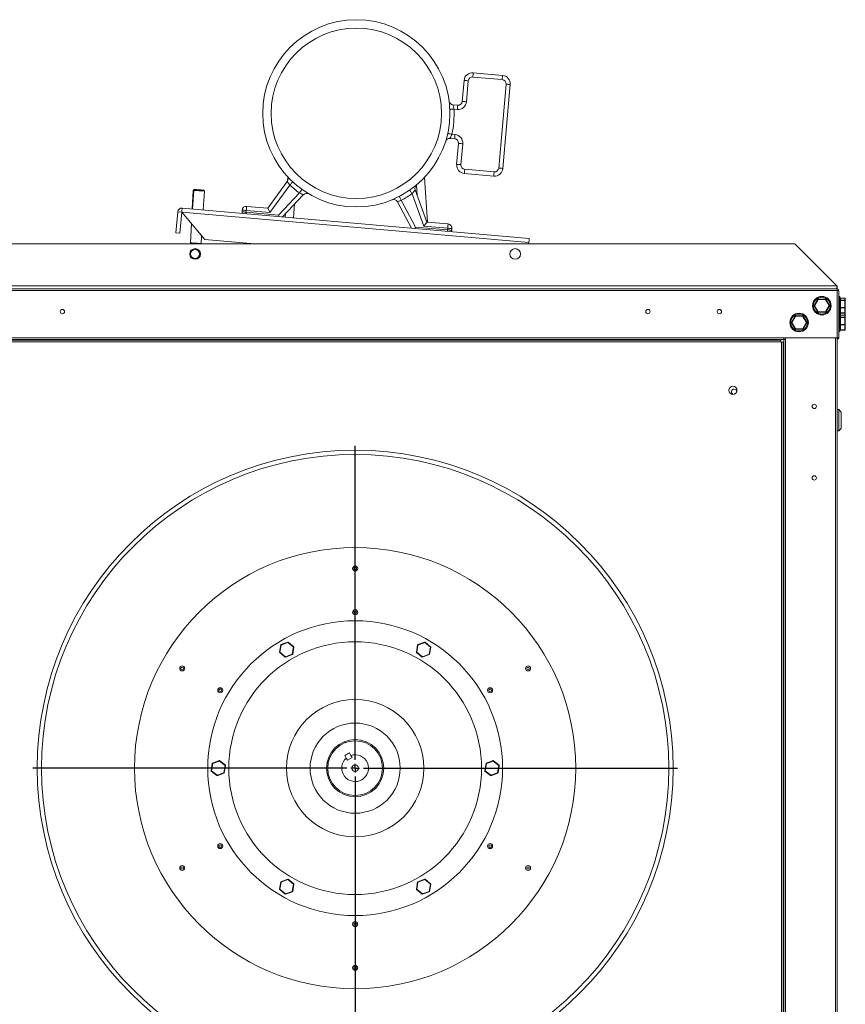
# Model space of a CAD drawing. Units: millimetres. Extents: x -1680 to 2747, y 138 to 6107.
# Drawn here: x 1767 to 2747, y 4938 to 6107 of the extents above; entities that cross this region are included whole.
import ezdxf

# ---------------------------------------------------------------- set-up
doc = ezdxf.new("R2010")
doc.units = ezdxf.units.MM
doc.layers.add('SLD-0', color=7, linetype='Continuous')

# ---------------------------------------------------------------- blocks, each defined once
blk = doc.blocks.new('SW_CENTERMARKSYMBOL_0')
at = {"layer": 'SLD-0', "color": 0}
for p, q in [((0, 0.286), (0, 10.927)), ((-0.286, 0), (-10.927, 0)), ((0, 0), (-0.143, 0)), ((0, 0), (0, 0.143)), ((0, 0), (0, -0.143)), ((0, 0), (0.143, 0)), ((0.286, 0), (10.927, 0)), ((0, -0.286), (0, -10.927))]:
    blk.add_line(p, q, dxfattribs=at)

msp = doc.modelspace()

# ---------------------------------------------------------------- linework, layer by layer
at = {"color": 7, "linetype": 'Continuous', "lineweight": 15}
for p, q in [((2305.3, 6043.9), (2340.2, 6040.9)), ((2292.3, 6009.9), (2294.5, 6034.8)), ((2299.4, 6034.4), (2297.3, 6009.5)), ((2339.7, 6035.9), (2304.9, 6038.9)), ((2335.6, 5930.9), (2344.3, 6030.5)), ((2349.3, 6030), (2340.5, 5930.4)), ((2281.3, 6005.9), (2286.9, 6005.4)), ((2286.4, 6000.4), (2282.6, 6000.7)), ((2283.4, 5965.5), (2277.8, 5966)), ((2280, 5970.9), (2283.8, 5970.5)), ((2285.7, 5935.2), (2287.9, 5960.1)), ((2292.9, 5959.7), (2290.7, 5934.8)), ((2295.3, 5929.4), (2330.1, 5926.3)), ((2061.6, 5883.2), (2084.6, 5914.9)), ((2085, 5915.4), (2085.3, 5919.6)), ((2247.6, 5919.8), (2251, 5866.6)), ((2329.7, 5921.3), (2294.8, 5924.4)), ((1973, 5904.4), (1971.8, 5882.3)), ((1973.6, 5904.4), (1972.2, 5882.3)), ((1974, 5905.3), (1973, 5904.4)), ((1974.7, 5905.3), (1973.6, 5904.4)), ((1984.8, 5904.7), (1984.7, 5904.7)), ((1984.9, 5881.2), (1986.3, 5903.6)), ((1986.3, 5903.6), (1985.4, 5904.6)), ((2087.7, 5910.6), (2064, 5878)), ((2236.4, 5905.1), (2250.4, 5866.7)), ((2238.2, 5910.8), (2239, 5898)), ((2074.2, 5875.1), (2099.1, 5901.4)), ((2103.9, 5899.3), (2079, 5872.9)), ((2231.9, 5859.6), (2215.3, 5890.8)), ((2220, 5892.7), (2236.9, 5860.8)), ((2246.8, 5862), (2232.8, 5900.4)), ((1952.4, 5854.1), (1954.6, 5879)), ((1954.6, 5879), (1959.4, 5878.6)), ((1959.8, 5883.4), (2371.9, 5847.3)), ((2030.9, 5878.9), (2031, 5880.9)), ((2036, 5880.4), (2035.9, 5878.4)), ((2064, 5878), (2036, 5880.4)), ((2036.5, 5885.4), (2061.6, 5883.2)), ((2092.1, 5871.8), (2093.2, 5887.9)), ((1957.2, 5853.7), (1959.4, 5878.6)), ((1959.4, 5878.6), (1986.6, 5846.1)), ((2371.4, 5842.6), (1959.4, 5878.6)), ((2035.9, 5878.4), (2074.2, 5875.1)), ((2082.1, 5872.7), (2082.4, 5876.5)), ((1970.8, 5865), (1969.6, 5842)), ((1971.1, 5864.6), (1969.7, 5842)), ((2236.9, 5860.8), (2274.9, 5857.5)), ((2275.1, 5859.5), (2246.8, 5862)), ((2250.4, 5866.7), (2275.6, 5864.5)), ((2274.9, 5857.5), (2275.1, 5859.5)), ((2280.1, 5859.1), (2279.9, 5857.1)), ((1952.4, 5854.1), (1957.2, 5853.7)), ((1982.3, 5841.2), (1982.9, 5850.5)), ((1986.6, 5846.1), (2045.9, 5840.9)), ((2687.2, 5840.9), (1643.2, 5840.9)), ((1969.6, 5842), (1969.5, 5840.9)), ((1969.7, 5842), (1969.6, 5840.9)), ((1982.2, 5840.9), (1982.2, 5841.3)), ((1982.3, 5840.9), (1982.3, 5841.2)), ((2371.3, 5840.9), (2371.4, 5842.6)), ((2737.1, 5791), (2687.2, 5840.9)), ((1593.2, 5787.5), (2737.2, 5787.5)), ((1593.2, 5785.5), (2737.2, 5785.5)), ((2737.1, 5791), (1593.3, 5791)), ((2737.2, 5790.9), (2737.2, 5787.5)), ((2737.2, 5787.5), (2737.2, 5785.5)), ((2737.2, 5729.5), (2737.2, 5785.5)), ((2739.2, 5785.5), (2737.2, 5785.5)), ((2739.2, 5785.5), (2739.2, 5729.5)), ((2710.2, 5767.7), (2714.4, 5775.2)), ((2714.8, 5774.9), (2710.6, 5767.5)), ((2714.8, 5775.4), (2723.4, 5775.5)), ((2723.4, 5775), (2714.8, 5774.9)), ((2727.8, 5767.6), (2723.4, 5775)), ((2723.9, 5775.3), (2728.2, 5767.8)), ((2739.7, 5778.5), (2739.2, 5778.5)), ((2740.7, 5777.5), (2740.7, 5757.5)), ((2746.5, 5776.4), (2741.2, 5776.4)), ((2741.2, 5776.3), (2741.2, 5774)), ((2746.5, 5776.3), (2741.2, 5776.3)), ((2741.2, 5774), (2746.5, 5774)), ((2741.2, 5774), (2741.2, 5773.6)), ((2746.5, 5776.4), (2746.5, 5776.3)), ((2746.5, 5774), (2746.5, 5776.3)), ((2746.5, 5774), (2746.5, 5773.6)), ((2747, 5775.9), (2747, 5773.5)), ((2714.5, 5759.8), (2710.2, 5767.2)), ((2710.6, 5767.5), (2714.9, 5760.1)), ((2723.5, 5760.1), (2727.8, 5767.6)), ((2728.2, 5767.3), (2724, 5759.9)), ((2741.2, 5773.6), (2741.2, 5765.3)), ((2746.5, 5773.6), (2741.2, 5773.6)), ((2741.2, 5765.3), (2746.5, 5765.3)), ((2741.2, 5765.3), (2741.2, 5764.8)), ((2741.2, 5764.8), (2741.2, 5758.8)), ((2746.5, 5764.8), (2741.2, 5764.8)), ((2746.5, 5765.3), (2746.5, 5773.6)), ((2746.5, 5765.3), (2746.5, 5764.8)), ((2746.5, 5758.8), (2746.5, 5764.8)), ((2747, 5773.5), (2747, 5765.2)), ((2747, 5765.2), (2747, 5759.2)), ((2683.2, 5747.7), (2687.4, 5755.2)), ((2687.8, 5754.9), (2683.6, 5747.5)), ((2687.8, 5755.4), (2696.4, 5755.5)), ((2696.4, 5755), (2687.8, 5754.9)), ((2700.8, 5747.6), (2696.4, 5755)), ((2696.9, 5755.3), (2701.2, 5747.8)), ((2714.9, 5760.1), (2723.5, 5760.1)), ((2723.5, 5759.6), (2714.9, 5759.6)), ((2739.7, 5758.5), (2739.2, 5758.5)), ((2740.7, 5757.5), (2740.7, 5737.5)), ((2741.2, 5758.8), (2746.5, 5758.8)), ((2741.2, 5758.7), (2746.5, 5758.7)), ((2746.5, 5756.4), (2741.2, 5756.4)), ((2741.2, 5756.3), (2741.2, 5754)), ((2746.5, 5756.3), (2741.2, 5756.3)), ((2741.2, 5754), (2741.2, 5753.6)), ((2741.2, 5754), (2746.5, 5754)), ((2741.2, 5753.6), (2741.2, 5745.3)), ((2746.5, 5753.6), (2741.2, 5753.6)), ((2746.5, 5756.4), (2746.5, 5756.3)), ((2746.5, 5754), (2746.5, 5756.3)), ((2746.5, 5754), (2746.5, 5753.6)), ((2746.5, 5745.3), (2746.5, 5753.6)), ((2747, 5759.2), (2747, 5755.9)), ((2747, 5755.9), (2747, 5753.5)), ((2747, 5753.5), (2747, 5745.2)), ((2687.5, 5739.8), (2683.2, 5747.2)), ((2683.6, 5747.5), (2687.9, 5740.1)), ((2687.9, 5740.1), (2696.5, 5740.1)), ((2696.5, 5739.6), (2687.9, 5739.6)), ((2696.5, 5740.1), (2700.8, 5747.6)), ((2701.2, 5747.3), (2697, 5739.9)), ((2741.2, 5745.3), (2746.5, 5745.3)), ((2741.2, 5745.3), (2741.2, 5744.8)), ((2741.2, 5744.8), (2741.2, 5738.8)), ((2746.5, 5744.8), (2741.2, 5744.8)), ((2741.2, 5738.8), (2746.5, 5738.8)), ((2741.2, 5738.7), (2746.5, 5738.7)), ((2741.2, 5738.7), (2746.5, 5738.7)), ((2746.5, 5745.3), (2746.5, 5744.8)), ((2746.5, 5738.8), (2746.5, 5744.8)), ((2747, 5745.2), (2747, 5739.2)), ((2747, 5739.2), (2747, 5739)), ((2674.2, 5729.5), (1656.2, 5729.5)), ((2674.2, 5727.5), (1656.2, 5727.5)), ((1819, 5726.5), (1820, 5727.5)), ((2025.2, 5726.5), (2025.2, 5727.5)), ((2305.2, 5727.5), (2305.2, 5726.5)), ((2510.3, 5727.5), (2511.3, 5726.5)), ((2665.9, 5727.5), (2666.9, 5726.5)), ((2674.2, 5727.5), (2674.2, 5729.5)), ((2674.2, 5729.5), (2737.2, 5729.5)), ((2674.2, 4709.5), (2674.2, 5727.5)), ((2674.2, 5727.5), (2676.2, 5727.5)), ((2676.2, 5729.5), (2676.2, 5727.5)), ((2676.2, 4709.5), (2676.2, 5727.5)), ((2737.2, 5729.5), (2737.2, 4707.5)), ((2739.2, 5729.5), (2737.2, 5729.5)), ((2739.2, 5736.5), (2739.7, 5736.5)), ((2741.2, 5738.5), (2746.5, 5738.5)), ((2670.7, 5726.5), (1659.7, 5726.5)), ((2670.7, 5724.5), (1659.7, 5724.5)), ((2670.7, 5726.5), (2670.7, 5724.5)), ((2670.7, 5724.5), (2670.7, 5724)), ((2670.7, 5724), (2671.2, 5724)), ((2673.2, 5724), (2671.2, 5724)), ((2671.2, 4713), (2671.2, 5724)), ((2673.2, 4713), (2673.2, 5724)), ((2673.2, 5720.3), (2674.2, 5719.3)), ((2739.2, 5644.2), (2737.2, 5644.2)), ((2742.2, 5641.2), (2739.2, 5644.2)), ((2739.2, 5618.8), (2739.2, 5644.2)), ((2742.2, 5641.2), (2742.2, 5621.8)), ((2739.2, 5618.8), (2742.2, 5621.8)), ((2737.2, 5618.8), (2739.2, 5618.8)), ((2673.2, 5564.7), (2674.2, 5563.7)), ((2075.4, 5356.3), (2076.8, 5364.8)), ((2077.3, 5364.7), (2075.9, 5356.3)), ((2077.1, 5365.2), (2085.2, 5368.2)), ((2085.4, 5367.7), (2077.3, 5364.7)), ((2092, 5362.3), (2085.4, 5367.7)), ((2085.7, 5368.1), (2092.3, 5362.6)), ((2237.9, 5356.3), (2239.3, 5364.8)), ((2239.8, 5364.7), (2238.4, 5356.3)), ((2239.6, 5365.2), (2247.7, 5368.2)), ((2247.9, 5367.7), (2239.8, 5364.7)), ((2254.5, 5362.3), (2247.9, 5367.7)), ((2248.2, 5368.1), (2254.8, 5362.6)), ((2082.2, 5350.4), (2075.6, 5355.9)), ((2075.9, 5356.3), (2082.5, 5350.8)), ((2082.5, 5350.8), (2090.6, 5353.8)), ((2090.7, 5353.3), (2082.7, 5350.3)), ((2090.6, 5353.8), (2092, 5362.3)), ((2092.5, 5362.2), (2091.1, 5353.7)), ((2244.7, 5350.4), (2238.1, 5355.9)), ((2238.4, 5356.3), (2245, 5350.8)), ((2245, 5350.8), (2253.1, 5353.8)), ((2253.2, 5353.3), (2245.2, 5350.3)), ((2253.1, 5353.8), (2254.5, 5362.3)), ((2255, 5362.2), (2253.6, 5353.7)), ((2082.5, 5350.8), (2082.7, 5350.3)), ((2158.4, 5236.6), (2152.9, 5233.4)), ((2160.2, 5233.6), (2158.4, 5236.6)), ((1995.9, 5224.5), (2003.9, 5227.5)), ((2004.1, 5227), (1996.1, 5224)), ((2010.7, 5221.5), (2004.1, 5227)), ((2004.4, 5227.4), (2011.1, 5221.9)), ((2152.9, 5233.4), (2154.7, 5230.4)), ((2154.7, 5230.4), (2156.1, 5227.9)), ((2156.1, 5227.9), (2161.6, 5231.1)), ((2161.6, 5231.1), (2160.2, 5233.6)), ((2320.9, 5224.5), (2328.9, 5227.5)), ((2329.1, 5227), (2321.1, 5224)), ((2329.4, 5227.4), (2329.1, 5227)), ((2335.7, 5221.5), (2329.1, 5227)), ((2329.4, 5227.4), (2336.1, 5221.9)), ((1994.2, 5215.6), (1995.6, 5224.1)), ((2000.9, 5209.7), (1994.3, 5215.1)), ((1996.1, 5224), (1994.6, 5215.5)), ((1994.6, 5215.5), (2001.3, 5210.1)), ((2001.3, 5210.1), (2009.3, 5213.1)), ((2009.3, 5213.1), (2010.7, 5221.5)), ((2009.3, 5213.1), (2009.8, 5213)), ((2011.2, 5221.4), (2009.8, 5213)), ((2010.7, 5221.5), (2011.2, 5221.4)), ((2319.2, 5215.6), (2320.6, 5224.1)), ((2319.6, 5215.5), (2319.3, 5215.1)), ((2325.9, 5209.7), (2319.3, 5215.1)), ((2321.1, 5224), (2319.6, 5215.5)), ((2319.6, 5215.5), (2326.3, 5210.1)), ((2326.3, 5210.1), (2334.3, 5213.1)), ((2334.3, 5213.1), (2335.7, 5221.5)), ((2336.2, 5221.4), (2334.8, 5213)), ((2001.4, 5209.6), (2001.3, 5210.1)), ((2009.5, 5212.6), (2001.4, 5209.6)), ((2334.5, 5212.6), (2326.4, 5209.6)), ((2077.1, 5083.7), (2085.2, 5086.7)), ((2085.4, 5086.3), (2077.3, 5083.3)), ((2085.7, 5086.7), (2085.4, 5086.3)), ((2092, 5080.8), (2085.4, 5086.3)), ((2085.7, 5086.7), (2092.3, 5081.2)), ((2239.6, 5083.7), (2247.7, 5086.7)), ((2247.9, 5086.3), (2239.8, 5083.3)), ((2254.5, 5080.8), (2247.9, 5086.3)), ((2248.2, 5086.7), (2254.8, 5081.2)), ((2075.4, 5074.9), (2076.8, 5083.4)), ((2082.2, 5068.9), (2075.6, 5074.4)), ((2077.3, 5083.3), (2075.9, 5074.8)), ((2075.9, 5074.8), (2082.5, 5069.3)), ((2090.6, 5072.3), (2092, 5080.8)), ((2092.5, 5080.7), (2091.1, 5072.2)), ((2092, 5080.8), (2092.5, 5080.7)), ((2237.9, 5074.9), (2239.3, 5083.4)), ((2244.7, 5068.9), (2238.1, 5074.4)), ((2239.8, 5083.3), (2238.4, 5074.8)), ((2238.4, 5074.8), (2245, 5069.3)), ((2253.1, 5072.3), (2254.5, 5080.8)), ((2255, 5080.7), (2253.6, 5072.2)), ((2254.5, 5080.8), (2254.8, 5081.2)), ((2254.5, 5080.8), (2255, 5080.7)), ((2082.5, 5069.3), (2090.6, 5072.3)), ((2090.7, 5071.9), (2082.7, 5068.9)), ((2090.6, 5072.3), (2091.1, 5072.2)), ((2245, 5069.3), (2253.1, 5072.3)), ((2253.2, 5071.9), (2245.2, 5068.9))]:
    msp.add_line(p, q, dxfattribs=at)
at = {"color": 8, "linetype": 'Continuous', "lineweight": 15}
for p, q in [((1969.7, 5842), (1969.6, 5842)), ((2739.7, 5758.5), (2739.7, 5778.5)), ((2741.2, 5776.4), (2741.2, 5776.3)), ((2739.7, 5736.5), (2739.7, 5758.5)), ((2741.2, 5758.8), (2741.2, 5758.7)), ((2741.2, 5758.7), (2741.2, 5756.4)), ((2741.2, 5756.4), (2741.2, 5756.3)), ((2746.5, 5758.8), (2746.5, 5758.7)), ((2746.5, 5756.4), (2746.5, 5758.7)), ((2741.2, 5738.8), (2741.2, 5738.7)), ((2741.2, 5738.7), (2741.2, 5738.7)), ((2741.2, 5738.7), (2741.2, 5738.5)), ((2746.5, 5738.8), (2746.5, 5738.7)), ((2746.5, 5738.7), (2746.5, 5738.7)), ((2746.5, 5738.7), (2746.5, 5738.5)), ((2026.2, 5726.5), (2026.2, 5727.5)), ((2304.2, 5727.5), (2304.2, 5726.5)), ((2735.2, 4707.5), (2735.2, 5729.5))]:
    msp.add_line(p, q, dxfattribs=at)
at = {"color": 7, "linetype": 'Continuous', "lineweight": 15, "flags": 128}
for points in [[(2304.9, 6038.9), (2304.9, 6039.9), (2305, 6040.9), (2305.1, 6041.7), (2305.2, 6042.5), (2305.2, 6043.1), (2305.3, 6043.6), (2305.3, 6043.8), (2305.3, 6043.9)], [(2299.4, 6034.4), (2298.5, 6034.5), (2297.5, 6034.6), (2296.7, 6034.6), (2295.9, 6034.7), (2295.3, 6034.8), (2294.8, 6034.8), (2294.6, 6034.8), (2294.5, 6034.8)], [(2339.7, 6035.9), (2339.8, 6036.9), (2339.9, 6037.8), (2340, 6038.7), (2340, 6039.4), (2340.1, 6040), (2340.1, 6040.5), (2340.2, 6040.8), (2340.2, 6040.9)], [(2344.3, 6030.5), (2345.2, 6030.4), (2346.2, 6030.3), (2347, 6030.2), (2347.8, 6030.2), (2348.4, 6030.1), (2348.9, 6030.1), (2349.2, 6030.1), (2349.3, 6030)], [(2297.3, 6009.5), (2296.3, 6009.6), (2295.4, 6009.7), (2294.5, 6009.7), (2293.7, 6009.8), (2293.1, 6009.9), (2292.7, 6009.9), (2292.4, 6009.9), (2292.3, 6009.9)], [(2277.6, 6000.5), (2277.7, 6000.5), (2278, 6000.5), (2278.5, 6000.6), (2279.1, 6000.6), (2279.8, 6000.6), (2280.7, 6000.7), (2281.6, 6000.7), (2282.6, 6000.7)], [(2286.4, 6000.4), (2286.5, 6001.4), (2286.6, 6002.3), (2286.7, 6003.2), (2286.7, 6003.9), (2286.8, 6004.6), (2286.8, 6005), (2286.9, 6005.3), (2286.9, 6005.4)], [(2275.1, 5971.9), (2275.2, 5971.9), (2275.5, 5971.9), (2275.9, 5971.8), (2276.5, 5971.6), (2277.3, 5971.5), (2278.1, 5971.3), (2279, 5971.1), (2280, 5970.9)], [(2283.4, 5965.5), (2283.4, 5965.6), (2283.4, 5965.9), (2283.5, 5966.4), (2283.5, 5967), (2283.6, 5967.8), (2283.7, 5968.6), (2283.7, 5969.6), (2283.8, 5970.5)], [(2287.9, 5960.1), (2288, 5960.1), (2288.3, 5960.1), (2288.8, 5960.1), (2289.4, 5960), (2290.1, 5959.9), (2291, 5959.9), (2291.9, 5959.8), (2292.9, 5959.7)], [(2285.7, 5935.2), (2285.8, 5935.2), (2286.1, 5935.2), (2286.6, 5935.1), (2287.2, 5935.1), (2288, 5935), (2288.8, 5935), (2289.8, 5934.9), (2290.7, 5934.8)], [(2294.8, 5924.4), (2294.8, 5924.5), (2294.9, 5924.8), (2294.9, 5925.2), (2295, 5925.8), (2295, 5926.6), (2295.1, 5927.5), (2295.2, 5928.4), (2295.3, 5929.4)], [(2329.7, 5921.3), (2329.7, 5921.4), (2329.7, 5921.7), (2329.8, 5922.2), (2329.8, 5922.8), (2329.9, 5923.6), (2330, 5924.4), (2330.1, 5925.3), (2330.1, 5926.3)], [(2335.6, 5930.9), (2336.5, 5930.8), (2337.5, 5930.7), (2338.3, 5930.6), (2339.1, 5930.6), (2339.7, 5930.5), (2340.2, 5930.5), (2340.4, 5930.4), (2340.5, 5930.4)], [(2091.1, 5914.3), (2091.1, 5914.2), (2090.9, 5914), (2090.5, 5913.6), (2090.1, 5913.2), (2089.6, 5912.6), (2089, 5912), (2088.4, 5911.3), (2087.7, 5910.6)], [(1973.6, 5904.3), (1973.4, 5904.4), (1973, 5904.4), (1973, 5904.4)], [(1980, 5904), (1978.5, 5904.1), (1977, 5904.2), (1975.8, 5904.3), (1974.8, 5904.3), (1974.1, 5904.4), (1973.7, 5904.4), (1973.6, 5904.4)], [(1974, 5905.3), (1974.2, 5905.3), (1974.7, 5905.3)], [(1974.7, 5905.3), (1974.9, 5905.3), (1975.4, 5905.3), (1976.3, 5905.2), (1977.4, 5905.2), (1978.7, 5905.1), (1980.1, 5905)], [(1979.7, 5905), (1980.8, 5904.9), (1982.1, 5904.9), (1983.2, 5904.8), (1984, 5904.8), (1984.6, 5904.7), (1984.7, 5904.7)], [(1986.3, 5903.6), (1986.3, 5903.6), (1985.9, 5903.6), (1985.2, 5903.7), (1984.2, 5903.7), (1982.9, 5903.8), (1981.5, 5903.9), (1980, 5904)], [(1980.1, 5905), (1981.4, 5904.9), (1982.7, 5904.8), (1983.8, 5904.7), (1984.7, 5904.7), (1985.2, 5904.7), (1985.4, 5904.6)], [(2102, 5905.4), (2101.9, 5905.4), (2101.7, 5905.1), (2101.5, 5904.7), (2101.1, 5904.2), (2100.7, 5903.6), (2100.2, 5902.9), (2099.6, 5902.2), (2099.1, 5901.4)], [(2232.8, 5900.4), (2232.2, 5901.2), (2231.7, 5902), (2231.2, 5902.7), (2230.8, 5903.3), (2230.4, 5903.8), (2230.2, 5904.2), (2230, 5904.5), (2229.9, 5904.5)], [(2220, 5892.7), (2219.5, 5893.6), (2219.1, 5894.4), (2218.7, 5895.2), (2218.3, 5895.8), (2218.1, 5896.4), (2217.8, 5896.8), (2217.7, 5897.1), (2217.7, 5897.1)], [(1959.8, 5883.4), (1959.8, 5883.3), (1959.7, 5883), (1959.7, 5882.6), (1959.7, 5882), (1959.6, 5881.3), (1959.5, 5880.4), (1959.4, 5879.6), (1959.4, 5878.6)], [(2036, 5880.4), (2035.1, 5880.5), (2034.1, 5880.6), (2033.3, 5880.7), (2032.5, 5880.7), (2031.9, 5880.8), (2031.4, 5880.8), (2031.1, 5880.8), (2031, 5880.9)], [(2036.5, 5885.4), (2036.5, 5885.3), (2036.4, 5885), (2036.4, 5884.6), (2036.3, 5883.9), (2036.3, 5883.2), (2036.2, 5882.3), (2036.1, 5881.4), (2036, 5880.4)], [(2061.6, 5883.2), (2061.7, 5883.1), (2061.8, 5882.8), (2062, 5882.3), (2062.3, 5881.7), (2062.7, 5880.9), (2063.1, 5880), (2063.5, 5879), (2064, 5878)], [(2031, 5877.1), (2030.9, 5877.9), (2030.9, 5878.9)], [(2035.9, 5878.4), (2034.9, 5878.5), (2033.9, 5878.6), (2033.1, 5878.7), (2032.3, 5878.7), (2031.7, 5878.8), (2031.3, 5878.8), (2031, 5878.9), (2030.9, 5878.9)], [(2074.2, 5875.1), (2074.6, 5874.1), (2074.9, 5873.3)], [(2235.8, 5859.2), (2236.3, 5859.9), (2236.9, 5860.8)], [(2246.8, 5862), (2247.5, 5862.9), (2248.2, 5863.8), (2248.8, 5864.6), (2249.3, 5865.3), (2249.8, 5865.9), (2250.1, 5866.3), (2250.3, 5866.6), (2250.4, 5866.7)], [(2279.9, 5857.1), (2279.8, 5857.1), (2279.5, 5857.1), (2279.1, 5857.2), (2278.5, 5857.2), (2277.7, 5857.3), (2276.8, 5857.4), (2275.9, 5857.4), (2274.9, 5857.5)], [(2275.1, 5859.5), (2275.2, 5860.5), (2275.3, 5861.4), (2275.4, 5862.3), (2275.4, 5863), (2275.5, 5863.6), (2275.5, 5864.1), (2275.5, 5864.4), (2275.6, 5864.5)], [(2280.1, 5859.1), (2280, 5859.1), (2279.7, 5859.1), (2279.3, 5859.1), (2278.6, 5859.2), (2277.9, 5859.3), (2277, 5859.3), (2276.1, 5859.4), (2275.1, 5859.5)], [(2279.9, 5857.1), (2279.7, 5856.1), (2279.5, 5855.4)], [(2371.9, 5847.3), (2371.8, 5847.2), (2371.8, 5847), (2371.8, 5846.5), (2371.7, 5845.9), (2371.7, 5845.2), (2371.6, 5844.4), (2371.5, 5843.5), (2371.4, 5842.6)], [(2714.4, 5775.2), (2714.4, 5775.2), (2714.4, 5775.2), (2714.5, 5775.1), (2714.5, 5775.1), (2714.6, 5775.1), (2714.7, 5775), (2714.8, 5775), (2714.8, 5774.9)], [(2714.8, 5775.4), (2714.8, 5775.4), (2714.8, 5775.4), (2714.8, 5775.4), (2714.8, 5775.3), (2714.8, 5775.2), (2714.8, 5775.1), (2714.8, 5775), (2714.8, 5774.9)], [(2723.4, 5775.5), (2723.4, 5775.5), (2723.4, 5775.5), (2723.4, 5775.4), (2723.4, 5775.4), (2723.4, 5775.3), (2723.4, 5775.2), (2723.4, 5775.1), (2723.4, 5775)], [(2723.9, 5775.3), (2723.9, 5775.2), (2723.8, 5775.2), (2723.8, 5775.2), (2723.7, 5775.2), (2723.7, 5775.1), (2723.6, 5775.1), (2723.5, 5775), (2723.4, 5775)], [(2710.2, 5767.7), (2710.2, 5767.7), (2710.2, 5767.7), (2710.2, 5767.7), (2710.3, 5767.6), (2710.4, 5767.6), (2710.4, 5767.6), (2710.5, 5767.5), (2710.6, 5767.5)], [(2710.2, 5767.2), (2710.2, 5767.2), (2710.2, 5767.2), (2710.2, 5767.3), (2710.3, 5767.3), (2710.4, 5767.3), (2710.4, 5767.4), (2710.5, 5767.4), (2710.6, 5767.5)], [(2727.8, 5767.6), (2727.9, 5767.6), (2727.9, 5767.7), (2728, 5767.7), (2728.1, 5767.8), (2728.1, 5767.8), (2728.2, 5767.8), (2728.2, 5767.8), (2728.2, 5767.8)], [(2727.8, 5767.6), (2727.9, 5767.5), (2727.9, 5767.5), (2728, 5767.5), (2728.1, 5767.4), (2728.1, 5767.4), (2728.2, 5767.4), (2728.2, 5767.3), (2728.2, 5767.3)], [(2687.4, 5755.2), (2687.4, 5755.2), (2687.4, 5755.2), (2687.5, 5755.1), (2687.5, 5755.1), (2687.6, 5755.1), (2687.7, 5755), (2687.8, 5755), (2687.8, 5754.9)], [(2687.8, 5755.4), (2687.8, 5755.4), (2687.8, 5755.4), (2687.8, 5755.4), (2687.8, 5755.3), (2687.8, 5755.2), (2687.8, 5755.1), (2687.8, 5755), (2687.8, 5754.9)], [(2696.4, 5755.5), (2696.4, 5755.5), (2696.4, 5755.5), (2696.4, 5755.4), (2696.4, 5755.4), (2696.4, 5755.3), (2696.4, 5755.2), (2696.4, 5755.1), (2696.4, 5755)], [(2696.9, 5755.3), (2696.9, 5755.2), (2696.8, 5755.2), (2696.8, 5755.2), (2696.7, 5755.2), (2696.7, 5755.1), (2696.6, 5755.1), (2696.5, 5755), (2696.4, 5755)], [(2714.9, 5760.1), (2714.9, 5760), (2714.8, 5760), (2714.7, 5759.9), (2714.6, 5759.9), (2714.6, 5759.9), (2714.6, 5759.8), (2714.5, 5759.8), (2714.5, 5759.8)], [(2714.9, 5760.1), (2714.9, 5760), (2714.9, 5759.9), (2714.9, 5759.8), (2714.9, 5759.7), (2714.9, 5759.6), (2714.9, 5759.6), (2714.9, 5759.6), (2714.9, 5759.6)], [(2723.5, 5760.1), (2723.5, 5760), (2723.5, 5759.9), (2723.5, 5759.8), (2723.5, 5759.8), (2723.5, 5759.7), (2723.5, 5759.7), (2723.5, 5759.6), (2723.5, 5759.6)], [(2723.5, 5760.1), (2723.6, 5760.1), (2723.7, 5760), (2723.8, 5760), (2723.8, 5759.9), (2723.9, 5759.9), (2723.9, 5759.9), (2724, 5759.9), (2724, 5759.9)], [(2683.2, 5747.7), (2683.2, 5747.7), (2683.2, 5747.7), (2683.2, 5747.7), (2683.3, 5747.6), (2683.4, 5747.6), (2683.4, 5747.6), (2683.5, 5747.5), (2683.6, 5747.5)], [(2683.2, 5747.2), (2683.2, 5747.2), (2683.2, 5747.2), (2683.2, 5747.3), (2683.3, 5747.3), (2683.4, 5747.3), (2683.4, 5747.4), (2683.5, 5747.4), (2683.6, 5747.5)], [(2687.9, 5740.1), (2687.9, 5740), (2687.8, 5740), (2687.7, 5739.9), (2687.6, 5739.9), (2687.6, 5739.9), (2687.6, 5739.8), (2687.5, 5739.8), (2687.5, 5739.8)], [(2687.9, 5740.1), (2687.9, 5740), (2687.9, 5739.9), (2687.9, 5739.8), (2687.9, 5739.7), (2687.9, 5739.6), (2687.9, 5739.6), (2687.9, 5739.6), (2687.9, 5739.6)], [(2696.5, 5740.1), (2696.5, 5740), (2696.5, 5739.9), (2696.5, 5739.8), (2696.5, 5739.8), (2696.5, 5739.7), (2696.5, 5739.7), (2696.5, 5739.6), (2696.5, 5739.6)], [(2696.5, 5740.1), (2696.6, 5740.1), (2696.7, 5740), (2696.8, 5740), (2696.8, 5739.9), (2696.9, 5739.9), (2696.9, 5739.9), (2697, 5739.9), (2697, 5739.9)], [(2700.8, 5747.6), (2700.9, 5747.6), (2700.9, 5747.7), (2701, 5747.7), (2701.1, 5747.8), (2701.1, 5747.8), (2701.2, 5747.8), (2701.2, 5747.8), (2701.2, 5747.8)], [(2700.8, 5747.6), (2700.9, 5747.5), (2700.9, 5747.5), (2701, 5747.5), (2701.1, 5747.4), (2701.1, 5747.4), (2701.2, 5747.4), (2701.2, 5747.3), (2701.2, 5747.3)], [(2077.3, 5364.7), (2077.2, 5364.7), (2077.1, 5364.8), (2077, 5364.8), (2077, 5364.8), (2076.9, 5364.8), (2076.9, 5364.8), (2076.8, 5364.8), (2076.8, 5364.8)], [(2077.3, 5364.7), (2077.3, 5364.8), (2077.3, 5364.9), (2077.2, 5365), (2077.2, 5365.1), (2077.2, 5365.1), (2077.2, 5365.2), (2077.1, 5365.2), (2077.1, 5365.2)], [(2085.4, 5367.7), (2085.3, 5367.8), (2085.3, 5367.9), (2085.3, 5368), (2085.2, 5368.1), (2085.2, 5368.1), (2085.2, 5368.2), (2085.2, 5368.2), (2085.2, 5368.2)], [(2085.4, 5367.7), (2085.4, 5367.8), (2085.5, 5367.9), (2085.5, 5367.9), (2085.6, 5368), (2085.6, 5368), (2085.7, 5368.1), (2085.7, 5368.1), (2085.7, 5368.1)], [(2239.3, 5364.8), (2239.3, 5364.8), (2239.4, 5364.8), (2239.4, 5364.8), (2239.5, 5364.8), (2239.5, 5364.8), (2239.6, 5364.8), (2239.7, 5364.7), (2239.8, 5364.7)], [(2239.6, 5365.2), (2239.6, 5365.2), (2239.7, 5365.2), (2239.7, 5365.1), (2239.7, 5365.1), (2239.7, 5365), (2239.8, 5364.9), (2239.8, 5364.8), (2239.8, 5364.7)], [(2247.9, 5367.7), (2247.8, 5367.8), (2247.8, 5367.9), (2247.8, 5368), (2247.7, 5368.1), (2247.7, 5368.1), (2247.7, 5368.2), (2247.7, 5368.2), (2247.7, 5368.2)], [(2247.9, 5367.7), (2247.9, 5367.8), (2248, 5367.9), (2248, 5367.9), (2248.1, 5368), (2248.1, 5368), (2248.2, 5368.1), (2248.2, 5368.1), (2248.2, 5368.1)], [(2075.4, 5356.3), (2075.4, 5356.3), (2075.4, 5356.3), (2075.5, 5356.3), (2075.5, 5356.3), (2075.6, 5356.3), (2075.7, 5356.3), (2075.8, 5356.3), (2075.9, 5356.3)], [(2075.6, 5355.9), (2075.6, 5355.9), (2075.6, 5355.9), (2075.6, 5355.9), (2075.7, 5356), (2075.7, 5356), (2075.8, 5356.1), (2075.8, 5356.2), (2075.9, 5356.3)], [(2091.1, 5353.7), (2091, 5353.7), (2091, 5353.7), (2091, 5353.7), (2090.9, 5353.7), (2090.8, 5353.7), (2090.8, 5353.8), (2090.7, 5353.8), (2090.6, 5353.8)], [(2090.7, 5353.3), (2090.7, 5353.3), (2090.7, 5353.4), (2090.7, 5353.4), (2090.7, 5353.5), (2090.7, 5353.5), (2090.6, 5353.6), (2090.6, 5353.7), (2090.6, 5353.8)], [(2092, 5362.3), (2092, 5362.3), (2092.1, 5362.4), (2092.2, 5362.5), (2092.2, 5362.5), (2092.3, 5362.6), (2092.3, 5362.6), (2092.3, 5362.6), (2092.3, 5362.6)], [(2092, 5362.3), (2092.1, 5362.2), (2092.2, 5362.2), (2092.3, 5362.2), (2092.3, 5362.2), (2092.4, 5362.2), (2092.4, 5362.2), (2092.5, 5362.2), (2092.5, 5362.2)], [(2237.9, 5356.3), (2237.9, 5356.3), (2237.9, 5356.3), (2238, 5356.3), (2238, 5356.3), (2238.1, 5356.3), (2238.2, 5356.3), (2238.3, 5356.3), (2238.4, 5356.3)], [(2238.1, 5355.9), (2238.1, 5355.9), (2238.1, 5355.9), (2238.1, 5355.9), (2238.2, 5356), (2238.2, 5356), (2238.3, 5356.1), (2238.3, 5356.2), (2238.4, 5356.3)], [(2253.1, 5353.8), (2253.1, 5353.7), (2253.1, 5353.6), (2253.2, 5353.5), (2253.2, 5353.5), (2253.2, 5353.4), (2253.2, 5353.4), (2253.2, 5353.3), (2253.2, 5353.3)], [(2253.1, 5353.8), (2253.2, 5353.8), (2253.3, 5353.8), (2253.3, 5353.7), (2253.4, 5353.7), (2253.5, 5353.7), (2253.5, 5353.7), (2253.5, 5353.7), (2253.6, 5353.7)], [(2254.5, 5362.3), (2254.5, 5362.3), (2254.6, 5362.4), (2254.7, 5362.5), (2254.7, 5362.5), (2254.8, 5362.6), (2254.8, 5362.6), (2254.8, 5362.6), (2254.8, 5362.6)], [(2254.5, 5362.3), (2254.6, 5362.2), (2254.7, 5362.2), (2254.8, 5362.2), (2254.8, 5362.2), (2254.9, 5362.2), (2254.9, 5362.2), (2255, 5362.2), (2255, 5362.2)], [(2082.2, 5350.4), (2082.2, 5350.4), (2082.2, 5350.4), (2082.3, 5350.5), (2082.3, 5350.5), (2082.3, 5350.6), (2082.4, 5350.6), (2082.5, 5350.7), (2082.5, 5350.8)], [(2244.7, 5350.4), (2244.7, 5350.4), (2244.7, 5350.4), (2244.8, 5350.5), (2244.8, 5350.5), (2244.8, 5350.6), (2244.9, 5350.6), (2245, 5350.7), (2245, 5350.8)], [(2245.2, 5350.3), (2245.2, 5350.3), (2245.2, 5350.4), (2245.2, 5350.4), (2245.1, 5350.5), (2245.1, 5350.5), (2245.1, 5350.6), (2245, 5350.7), (2245, 5350.8)], [(1996.1, 5224), (1996, 5224.1), (1996, 5224.2), (1996, 5224.3), (1995.9, 5224.3), (1995.9, 5224.4), (1995.9, 5224.4), (1995.9, 5224.5), (1995.9, 5224.5)], [(2004.1, 5227), (2004.1, 5227.1), (2004, 5227.2), (2004, 5227.3), (2004, 5227.3), (2004, 5227.4), (2004, 5227.4), (2003.9, 5227.5), (2003.9, 5227.5)], [(2004.1, 5227), (2004.2, 5227.1), (2004.2, 5227.1), (2004.3, 5227.2), (2004.3, 5227.3), (2004.4, 5227.3), (2004.4, 5227.4), (2004.4, 5227.4), (2004.4, 5227.4)], [(2320.9, 5224.5), (2320.9, 5224.5), (2320.9, 5224.4), (2320.9, 5224.4), (2320.9, 5224.3), (2321, 5224.3), (2321, 5224.2), (2321, 5224.1), (2321.1, 5224)], [(2328.9, 5227.5), (2328.9, 5227.5), (2329, 5227.4), (2329, 5227.4), (2329, 5227.3), (2329, 5227.3), (2329, 5227.2), (2329.1, 5227.1), (2329.1, 5227)], [(1994.6, 5215.5), (1994.5, 5215.5), (1994.5, 5215.6), (1994.4, 5215.6), (1994.3, 5215.6), (1994.2, 5215.6), (1994.2, 5215.6), (1994.2, 5215.6), (1994.2, 5215.6)], [(1996.1, 5224), (1996, 5224), (1995.9, 5224), (1995.8, 5224), (1995.7, 5224.1), (1995.7, 5224.1), (1995.6, 5224.1), (1995.6, 5224.1), (1995.6, 5224.1)], [(2009.5, 5212.6), (2009.5, 5212.6), (2009.5, 5212.6), (2009.5, 5212.7), (2009.4, 5212.7), (2009.4, 5212.8), (2009.4, 5212.9), (2009.3, 5213), (2009.3, 5213.1)], [(2011.1, 5221.9), (2011, 5221.9), (2011, 5221.9), (2011, 5221.9), (2011, 5221.8), (2010.9, 5221.7), (2010.9, 5221.7), (2010.8, 5221.6), (2010.7, 5221.5)], [(2319.2, 5215.6), (2319.2, 5215.6), (2319.2, 5215.6), (2319.2, 5215.6), (2319.3, 5215.6), (2319.4, 5215.6), (2319.5, 5215.6), (2319.5, 5215.5), (2319.6, 5215.5)], [(2320.6, 5224.1), (2320.6, 5224.1), (2320.6, 5224.1), (2320.7, 5224.1), (2320.7, 5224.1), (2320.8, 5224), (2320.9, 5224), (2321, 5224), (2321.1, 5224)], [(2334.3, 5213.1), (2334.3, 5213), (2334.4, 5212.9), (2334.4, 5212.8), (2334.4, 5212.7), (2334.5, 5212.7), (2334.5, 5212.6), (2334.5, 5212.6), (2334.5, 5212.6)], [(2334.3, 5213.1), (2334.4, 5213), (2334.5, 5213), (2334.6, 5213), (2334.7, 5213), (2334.7, 5213), (2334.8, 5213), (2334.8, 5213), (2334.8, 5213)], [(2335.7, 5221.5), (2335.8, 5221.6), (2335.9, 5221.7), (2335.9, 5221.7), (2336, 5221.8), (2336, 5221.9), (2336, 5221.9), (2336.1, 5221.9), (2336.1, 5221.9)], [(2335.7, 5221.5), (2335.8, 5221.5), (2335.9, 5221.5), (2336, 5221.5), (2336.1, 5221.5), (2336.1, 5221.5), (2336.2, 5221.5), (2336.2, 5221.4), (2336.2, 5221.4)], [(2000.9, 5209.7), (2001, 5209.7), (2001, 5209.7), (2001, 5209.7), (2001, 5209.8), (2001.1, 5209.8), (2001.1, 5209.9), (2001.2, 5210), (2001.3, 5210.1)], [(2326.3, 5210.1), (2326.2, 5210), (2326.1, 5209.9), (2326.1, 5209.8), (2326, 5209.8), (2326, 5209.7), (2326, 5209.7), (2326, 5209.7), (2325.9, 5209.7)], [(2326.3, 5210.1), (2326.3, 5210), (2326.3, 5209.9), (2326.4, 5209.8), (2326.4, 5209.7), (2326.4, 5209.7), (2326.4, 5209.6), (2326.4, 5209.6), (2326.4, 5209.6)], [(2085.2, 5086.7), (2085.2, 5086.7), (2085.2, 5086.7), (2085.2, 5086.7), (2085.2, 5086.6), (2085.3, 5086.5), (2085.3, 5086.4), (2085.3, 5086.4), (2085.4, 5086.3)], [(2247.7, 5086.7), (2247.7, 5086.7), (2247.7, 5086.7), (2247.7, 5086.7), (2247.7, 5086.6), (2247.8, 5086.5), (2247.8, 5086.4), (2247.8, 5086.4), (2247.9, 5086.3)], [(2248.2, 5086.7), (2248.2, 5086.6), (2248.2, 5086.6), (2248.1, 5086.6), (2248.1, 5086.5), (2248, 5086.5), (2248, 5086.4), (2247.9, 5086.3), (2247.9, 5086.3)], [(2075.9, 5074.8), (2075.8, 5074.8), (2075.7, 5074.8), (2075.6, 5074.8), (2075.5, 5074.9), (2075.5, 5074.9), (2075.4, 5074.9), (2075.4, 5074.9), (2075.4, 5074.9)], [(2075.9, 5074.8), (2075.8, 5074.7), (2075.8, 5074.7), (2075.7, 5074.6), (2075.7, 5074.5), (2075.6, 5074.5), (2075.6, 5074.4), (2075.6, 5074.4), (2075.6, 5074.4)], [(2077.3, 5083.3), (2077.2, 5083.3), (2077.1, 5083.3), (2077, 5083.3), (2077, 5083.3), (2076.9, 5083.3), (2076.9, 5083.3), (2076.8, 5083.4), (2076.8, 5083.4)], [(2077.3, 5083.3), (2077.3, 5083.4), (2077.3, 5083.4), (2077.2, 5083.5), (2077.2, 5083.6), (2077.2, 5083.7), (2077.2, 5083.7), (2077.1, 5083.7), (2077.1, 5083.7)], [(2092.3, 5081.2), (2092.3, 5081.2), (2092.3, 5081.2), (2092.3, 5081.1), (2092.2, 5081.1), (2092.2, 5081), (2092.1, 5080.9), (2092, 5080.9), (2092, 5080.8)], [(2238.4, 5074.8), (2238.3, 5074.8), (2238.2, 5074.8), (2238.1, 5074.8), (2238, 5074.9), (2238, 5074.9), (2237.9, 5074.9), (2237.9, 5074.9), (2237.9, 5074.9)], [(2238.4, 5074.8), (2238.3, 5074.7), (2238.3, 5074.7), (2238.2, 5074.6), (2238.2, 5074.5), (2238.1, 5074.5), (2238.1, 5074.4), (2238.1, 5074.4), (2238.1, 5074.4)], [(2239.3, 5083.4), (2239.3, 5083.4), (2239.4, 5083.3), (2239.4, 5083.3), (2239.5, 5083.3), (2239.5, 5083.3), (2239.6, 5083.3), (2239.7, 5083.3), (2239.8, 5083.3)], [(2239.6, 5083.7), (2239.6, 5083.7), (2239.7, 5083.7), (2239.7, 5083.7), (2239.7, 5083.6), (2239.7, 5083.5), (2239.8, 5083.4), (2239.8, 5083.4), (2239.8, 5083.3)], [(2082.5, 5069.3), (2082.5, 5069.3), (2082.4, 5069.2), (2082.3, 5069.1), (2082.3, 5069.1), (2082.3, 5069), (2082.2, 5069), (2082.2, 5069), (2082.2, 5068.9)], [(2082.5, 5069.3), (2082.5, 5069.2), (2082.6, 5069.2), (2082.6, 5069.1), (2082.6, 5069), (2082.7, 5068.9), (2082.7, 5068.9), (2082.7, 5068.9), (2082.7, 5068.9)], [(2090.7, 5071.9), (2090.7, 5071.9), (2090.7, 5071.9), (2090.7, 5071.9), (2090.7, 5072), (2090.7, 5072.1), (2090.6, 5072.2), (2090.6, 5072.2), (2090.6, 5072.3)], [(2245, 5069.3), (2245, 5069.3), (2244.9, 5069.2), (2244.8, 5069.1), (2244.8, 5069.1), (2244.8, 5069), (2244.7, 5069), (2244.7, 5069), (2244.7, 5068.9)], [(2245, 5069.3), (2245, 5069.2), (2245.1, 5069.2), (2245.1, 5069.1), (2245.1, 5069), (2245.2, 5068.9), (2245.2, 5068.9), (2245.2, 5068.9), (2245.2, 5068.9)], [(2253.1, 5072.3), (2253.2, 5072.3), (2253.3, 5072.3), (2253.3, 5072.3), (2253.4, 5072.3), (2253.5, 5072.3), (2253.5, 5072.3), (2253.5, 5072.3), (2253.6, 5072.2)], [(2253.1, 5072.3), (2253.1, 5072.2), (2253.1, 5072.2), (2253.2, 5072.1), (2253.2, 5072), (2253.2, 5071.9), (2253.2, 5071.9), (2253.2, 5071.9), (2253.2, 5071.9)]]:
    msp.add_lwpolyline(points, dxfattribs=at)
at = {"color": 8, "linetype": 'Continuous', "lineweight": 15, "flags": 128}
for points in [[(2035.9, 5878.4), (2035.8, 5877.5), (2035.7, 5876.7)], [(2274.8, 5855.8), (2274.9, 5856.5), (2274.9, 5857.5)], [(1982.3, 5841.2), (1982.2, 5841.2), (1981.6, 5841.3), (1980.7, 5841.3), (1979.6, 5841.4), (1978.2, 5841.5), (1976.8, 5841.6), (1975.2, 5841.7), (1973.8, 5841.8), (1972.4, 5841.8), (1971.3, 5841.9), (1970.4, 5842), (1969.8, 5842), (1969.7, 5842), (1969.7, 5842)]]:
    msp.add_lwpolyline(points, dxfattribs=at)
at = {"color": 7, "linetype": 'Continuous', "lineweight": 15}
for centre, radius in [((2166.6, 5995.8), 111.1), ((2166.6, 5995.8), 101.1), ((1975.2, 5828.9), 6.35), ((1975.2, 5828.9), 5.35), ((2355.2, 5828.9), 6.35), ((2719.2, 5767.5), 11), ((2719.2, 5767.5), 10), ((1817.7, 5760.5), 2.55), ((2512.7, 5760.5), 2.55), ((2597.6, 5760.5), 2.55), ((2692.2, 5747.5), 11), ((2692.2, 5747.5), 10), ((2613.7, 5667), 4.76), ((2710.2, 5647.9), 2.55), ((2165.2, 5218.5), 377.4), ((2165.2, 5218.5), 372.3), ((2710.2, 5563), 2.55), ((2165.2, 5218.5), 261.9), ((2165.2, 5455.5), 3), ((2165.2, 5455.5), 1.5), ((2165.2, 5403.5), 3), ((2165.2, 5403.5), 1.5), ((2165.2, 5218.5), 175), ((2165.2, 5218.5), 150), ((1959.9, 5337), 3), ((1959.9, 5337), 1.5), ((2370.4, 5337), 3), ((2370.4, 5337), 1.5), ((2005, 5311), 3), ((2005, 5311), 1.5), ((2325.4, 5311), 3), ((2325.4, 5311), 1.5), ((2165.2, 5218.5), 81.5), ((2165.2, 5218.5), 53.5), ((2165.2, 5218.5), 34), ((2165.2, 5218.5), 32.5), ((2165.2, 5218.5), 3.97), ((2005, 5126), 3), ((2005, 5126), 1.5), ((2325.4, 5126), 3), ((2325.4, 5126), 1.5), ((1959.9, 5100), 3), ((1959.9, 5100), 1.5), ((2370.4, 5100), 3), ((2370.4, 5100), 1.5), ((2165.2, 5033.5), 3), ((2165.2, 5033.5), 1.5), ((2165.2, 4981.5), 3), ((2165.2, 4981.5), 1.5)]:
    msp.add_circle(centre, radius, dxfattribs=at)
for centre, radius, start, end in [((2304.4, 6034), 10, 85, 175), ((2304.4, 6034), 5, 85, 175), ((2339.3, 6030.9), 5, 355, 85), ((2339.3, 6030.9), 10, 355, 85), ((2281.7, 6010.9), 5, 187.4323, 265), ((2287.3, 6010.4), 10, 265, 355), ((2287.3, 6010.4), 5, 265, 355), ((2166.6, 5995.8), 116.1, 347.5783, 2.4217), ((2277.4, 5961), 5, 85, 162.5677), ((2282.9, 5960.6), 5, 355, 85), ((2282.9, 5960.6), 10, 355, 85), ((2295.7, 5934.3), 10, 175, 265), ((2295.7, 5934.3), 5, 175, 265), ((2330.6, 5931.3), 10, 265, 355), ((2330.6, 5931.3), 5, 265, 355), ((2080.6, 5917.8), 5, 323.9903, 42.2247), ((2166.6, 5995.8), 116.1, 227.2255, 234.4419), ((2241.1, 5906.8), 5, 129.9263, 200), ((2107.6, 5895.8), 5, 59.4592, 136.5913), ((2210.9, 5888.5), 5, 28, 112.4223), ((2166.6, 5995.8), 116.1, 297.365, 304.7556), ((1959.4, 5878.6), 4.76, 85, 175), ((2036, 5880.4), 5, 85, 175), ((2275.1, 5859.5), 5, 355, 85), ((2737.2, 5785.5), 2, 0, 90), ((2714.8, 5774.9), 0.5, 90.4059, 150.4059), ((2723.4, 5775), 0.5, 30.4059, 90.4059), ((2739.7, 5777.5), 1, 360, 90), ((2741.2, 5775.9), 0.5, 90, 180), ((2741.2, 5775.8), 0.491, 88.9119, 178.8689), ((2741.2, 5773.5), 0.491, 88.9117, 178.869), ((2746.6, 5775.8), 0.491, 1.1311, 91.0881), ((2746.6, 5773.5), 0.491, 1.131, 91.0882), ((2710.6, 5767.5), 0.5, 150.4059, 210.4059), ((2727.8, 5767.6), 0.5, 330.4059, 30.4059), ((2741.1, 5773), 0.614, 78.969, 128.5127), ((2741.1, 5764.7), 0.614, 78.9696, 128.5119), ((2741.1, 5765.3), 0.447, 190.8919, 277.7914), ((2746.7, 5773), 0.614, 51.4873, 101.0309), ((2746.7, 5764.7), 0.614, 51.4881, 101.0303), ((2746.6, 5765.3), 0.447, 262.2087, 349.1081), ((2687.8, 5754.9), 0.5, 90.4059, 150.4059), ((2696.4, 5755), 0.5, 30.4059, 90.4059), ((2714.9, 5760.1), 0.5, 210.4059, 270.4059), ((2723.5, 5760.1), 0.5, 270.4059, 330.4059), ((2739.7, 5757.5), 1, 360, 90), ((2741.2, 5759.2), 0.5, 180, 270), ((2741.1, 5759.3), 0.447, 190.8918, 277.7917), ((2741.2, 5755.9), 0.5, 90, 180), ((2741.2, 5755.8), 0.491, 88.9118, 178.8688), ((2741.2, 5753.5), 0.491, 88.9115, 178.8692), ((2741.1, 5753), 0.614, 78.9689, 128.5127), ((2746.5, 5759.2), 0.5, 270, 0), ((2746.6, 5759.3), 0.447, 262.2083, 349.1082), ((2746.6, 5755.8), 0.491, 1.1312, 91.0882), ((2746.6, 5753.5), 0.491, 1.1308, 91.0885), ((2746.7, 5753), 0.614, 51.4873, 101.0311), ((2683.6, 5747.5), 0.5, 150.4059, 210.4059), ((2687.9, 5740.1), 0.5, 210.4059, 270.4059), ((2696.5, 5740.1), 0.5, 270.4059, 330.4059), ((2700.8, 5747.6), 0.5, 330.4059, 30.4059), ((2741.1, 5744.7), 0.614, 78.9683, 128.5133), ((2741.1, 5745.3), 0.447, 190.8919, 277.7916), ((2741.2, 5739.2), 0.5, 180, 270), ((2741.1, 5739.3), 0.447, 190.8919, 277.7916), ((2741.2, 5739), 0.5, 180, 270), ((2741.1, 5739.1), 0.455, 188.0088, 276.224), ((2746.7, 5744.7), 0.614, 51.4868, 101.0317), ((2746.6, 5745.3), 0.447, 262.2084, 349.1081), ((2746.5, 5739.2), 0.5, 270, 0), ((2746.6, 5739.3), 0.447, 262.2084, 349.1081), ((2746.5, 5739), 0.5, 270, 0), ((2746.6, 5739.1), 0.455, 263.776, 351.9912), ((2737.2, 5729.5), 2, 270, 0), ((2739.7, 5737.5), 1, 270, 360), ((2615, 5665.3), 3.18, 0.9924, 253.2068), ((2077.3, 5364.7), 0.5, 110.4469, 170.4469), ((2085.4, 5367.7), 0.5, 50.4469, 110.4469), ((2239.8, 5364.7), 0.5, 110.4469, 170.4469), ((2247.9, 5367.7), 0.5, 50.4469, 110.4469), ((2075.9, 5356.3), 0.5, 170.4469, 230.4469), ((2090.6, 5353.8), 0.5, 290.4469, 350.4469), ((2092, 5362.3), 0.5, 350.4469, 50.4469), ((2238.4, 5356.3), 0.5, 170.4469, 230.4469), ((2253.1, 5353.8), 0.5, 290.4469, 350.4469), ((2254.5, 5362.3), 0.5, 350.4469, 50.4469), ((2082.5, 5350.8), 0.5, 230.4469, 290.4469), ((2245, 5350.8), 0.5, 230.4469, 290.4469), ((2165.2, 5218.5), 19.1, 110.4059, 129.5941), ((1996.1, 5224), 0.5, 110.4469, 170.4469), ((2004.1, 5227), 0.5, 50.4469, 110.4469), ((2165.2, 5218.5), 15.9, 131.537, 108.463), ((2321.1, 5224), 0.5, 110.4469, 170.4469), ((2329.1, 5227), 0.5, 50.4469, 110.4469), ((1994.6, 5215.5), 0.5, 170.4469, 230.4469), ((2358, 4915.1), 471.4, 140.4159, 140.4767), ((2009.3, 5213.1), 0.5, 290.4469, 350.4469), ((2010.7, 5221.5), 0.5, 350.4469, 50.4469), ((2319.6, 5215.5), 0.5, 170.4469, 230.4469), ((2334.3, 5213.1), 0.5, 290.4469, 350.4469), ((2335.7, 5221.5), 0.5, 350.4469, 50.4469), ((2001.3, 5210.1), 0.5, 230.4469, 290.4469), ((2326.3, 5210.1), 0.5, 230.4469, 290.4469), ((2085.4, 5086.3), 0.5, 50.4469, 110.4469), ((2247.9, 5086.3), 0.5, 50.4469, 110.4469), ((2075.9, 5074.8), 0.5, 170.4469, 230.4469), ((2077.3, 5083.3), 0.5, 110.4469, 170.4469), ((2092, 5080.8), 0.5, 350.4469, 50.4469), ((2238.4, 5074.8), 0.5, 170.4469, 230.4469), ((2239.8, 5083.3), 0.5, 110.4469, 170.4469), ((2254.5, 5080.8), 0.5, 350.4469, 50.4469), ((2082.5, 5069.3), 0.5, 230.4469, 290.4469), ((2090.6, 5072.3), 0.5, 290.4469, 350.4469), ((2245, 5069.3), 0.5, 230.4469, 290.4469), ((2253.1, 5072.3), 0.5, 290.4469, 350.4469)]:
    msp.add_arc(centre, radius, start, end, dxfattribs=at)
for points, knots in [([(2282.6, 6000.7), (2282.5, 6001.3), (2282.3, 6002.5), (2281.9, 6004), (2281.5, 6005.2), (2281.3, 6005.8), (2281.3, 6005.9), (2281.3, 6005.9)], [0, 0, 0, 0, 0.219256, 0.439178, 0.657884, 0.870953, 1, 1, 1, 1]), ([(2272.7, 5962.9), (2272.8, 5963), (2272.8, 5963.1), (2272.9, 5963.2), (2272.9, 5963.2)], [0, 0, 0, 0, 0.876268, 1, 1, 1, 1]), ([(2277.8, 5966), (2277.8, 5966.1), (2277.9, 5966.2), (2278.3, 5967), (2278.9, 5968.2), (2279.5, 5969.5), (2279.9, 5970.5), (2280, 5970.9)], [0, 0, 0, 0, 0.205937, 0.414364, 0.628306, 0.847398, 1, 1, 1, 1]), ([(2084.6, 5914.9), (2084.7, 5914.8), (2084.7, 5914.7), (2085.2, 5913.9), (2086, 5912.8), (2086.8, 5911.7), (2087.5, 5910.9), (2087.7, 5910.6)], [0, 0, 0, 0, 0.206995, 0.416227, 0.630381, 0.848966, 1, 1, 1, 1]), ([(2232.8, 5900.4), (2233.2, 5900.9), (2234.1, 5901.9), (2235.2, 5903.3), (2236, 5904.5), (2236.4, 5905), (2236.4, 5905.1), (2236.4, 5905.1)], [0, 0, 0, 0, 0.233314, 0.465784, 0.6904, 0.896975, 1, 1, 1, 1]), ([(2099.1, 5901.4), (2099.6, 5901.1), (2100.6, 5900.6), (2102.1, 5899.9), (2103.3, 5899.5), (2103.9, 5899.3), (2103.9, 5899.3), (2103.9, 5899.3)], [0, 0, 0, 0, 0.21985, 0.440323, 0.659315, 0.872138, 1, 1, 1, 1]), ([(2215.3, 5890.8), (2215.3, 5890.9), (2215.5, 5890.9), (2216.3, 5891.2), (2217.5, 5891.6), (2218.8, 5892.1), (2219.6, 5892.5), (2220, 5892.7)], [0, 0, 0, 0, 0.213601, 0.427645, 0.642577, 0.857731, 1, 1, 1, 1]), ([(2737.1, 5791), (2737.1, 5790.6), (2737.1, 5789.7), (2737.1, 5788.5), (2737.2, 5787.7), (2737.2, 5787.6), (2737.2, 5787.5)], [0, 0, 0, 0, 0.25, 0.500001, 0.75, 1, 1, 1, 1]), ([(2153.8, 5249), (2153.8, 5249), (2153.8, 5249), (2153.6, 5248.9), (2153.2, 5248.8), (2153.1, 5248.7)], [0, 0, 0, 0, 0.25109, 0.728375, 1, 1, 1, 1]), ([(2147.5, 5245.8), (2148, 5246.1), (2149, 5246.7), (2149.9, 5247.2), (2150.4, 5247.5)], [0, 0, 0, 0, 0.5245173, 1, 1, 1, 1])]:
    msp.add_open_spline(points, degree=3, knots=knots, dxfattribs=at)

# ---------------------------------------------------------------- block references
at = {"layer": 'SLD-0', "xscale": 35, "yscale": 35, "zscale": 35}
msp.add_blockref('SW_CENTERMARKSYMBOL_0', (2165.2, 5218.5), dxfattribs=at)

doc.saveas('drawing.dxf')
